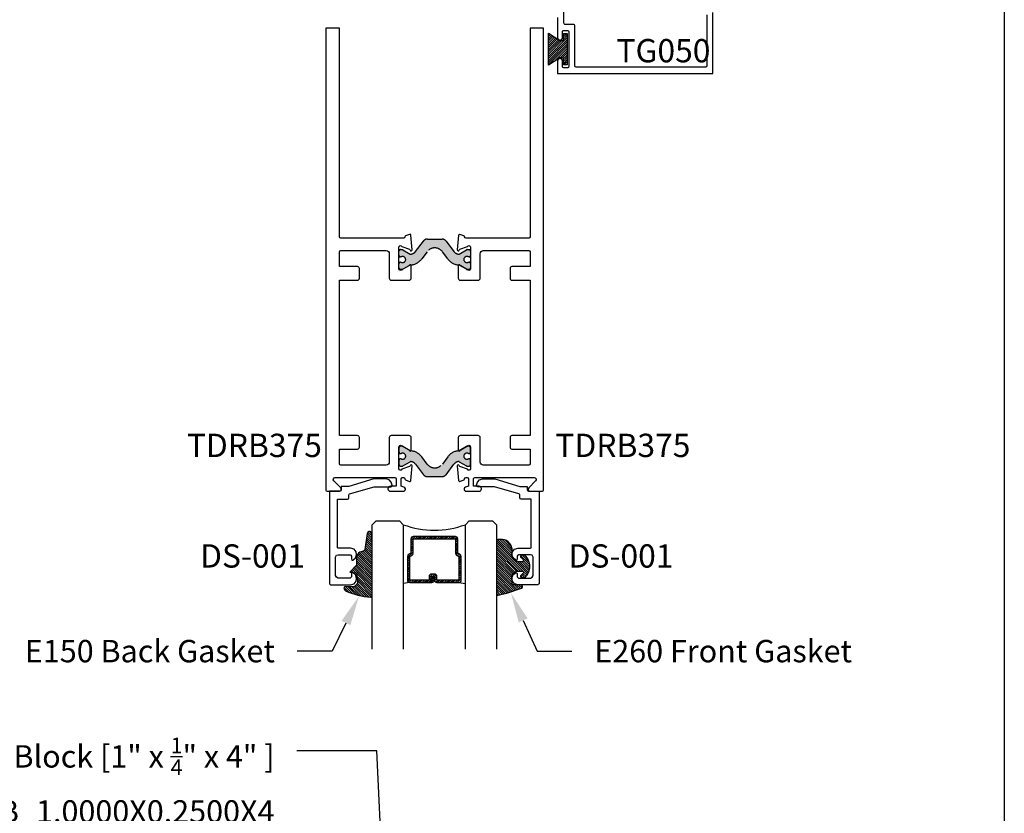
# Model space of a CAD drawing. Units: inches. Extents: x 0 to 70, y 0 to 43.6.
# Drawn here: x 24.1 to 32, y 13.6 to 20 of the extents above; entities that cross this region are included whole.
import ezdxf
from ezdxf import colors
from ezdxf.entities.mleader import LeaderData, LeaderLine
from ezdxf.math import Vec2, Vec3

# ---------------------------------------------------------------- set-up
doc = ezdxf.new("R2010")
doc.units = ezdxf.units.IN
doc.header["$LTSCALE"] = 0.5
doc.header["$MEASUREMENT"] = 0
doc.linetypes.add('HIDDEN', pattern=[0.375, 0.25, -0.125])
doc.layers.add('Arcadia-Mview', color=6, linetype='Continuous', plot=False)
for name, color, linetype in [('Arcadia-Profile', 5, 'Continuous'), ('Arcadia-Shade', 8, 'Continuous'), ('Arcadia-Text', 3, 'Continuous')]:
    doc.layers.add(name, color=color, linetype=linetype)
doc.styles.get("Standard").update_dxf_attribs({"font": 'ARIALN.TTF'})

# ---------------------------------------------------------------- blocks, each defined once
blk = doc.blocks.new('*U39')
at = {"layer": 'Arcadia-Shade', "lineweight": -3}
h = blk.add_hatch(dxfattribs=at)
h.set_pattern_fill('ANSI31', color=256, scale=0.1, style=0)
h.set_pattern_definition([(45, (-12.49009116438055, -10.79353366436354), (-0.008838834764831844, 0.008838834764831846), [])])
edge = h.paths.add_edge_path()
edge.add_line((0.499011675582075, 0.4285564927512802), (0.5229934129158451, 0.4285564927512837))
edge.add_arc((0.5229934129158463, 0.4482414927513224), 0.0196850000000387, 269.9999999999964, 359.9999999999984)
edge.add_line((0.542678412915885, 0.4482414927513219), (0.542678412915885, 0.4732180318310384))
edge.add_line((0.542678412915885, 0.4732180318310384), (0.5229934129158451, 0.4732180318310384))
edge.add_line((0.5229934129158451, 0.4732180318310384), (0.5229934129158451, 0.4482414927513219))
edge.add_line((0.5229934129158451, 0.4482414927513219), (0.499011675582075, 0.4482414927513219))
edge.add_line((0.499011675582075, 0.4482414927513219), (0.499011675582075, 0.4763228331426532))
edge.add_arc((0.47932667558206, 0.476322833142687), 0.01968500000001505, 359.9999999999018, 449.9999999999018)
edge.add_line((0.4793266755820937, 0.496007833142702), (0.3036411249999347, 0.4960078331426985))
edge.add_arc((0.3036411249999347, 0.4763228331426603), 0.01968500000003814, 90, 180)
edge.add_line((0.2839561249998965, 0.4763228331426603), (0.2839561249998965, 0.2858323436881278))
edge.add_arc((0.3036411249999145, 0.2858323436881261), 0.01968500000001799, 179.999999999995, 245.4529343159603)
edge.add_line((0.2954631769583571, 0.2679264678137017), (0.3114070047096007, 0.2606446238063391))
edge.add_line((0.3114070047096007, 0.2606446238063391), (0.3114070047096007, 0.1457257251104203))
edge.add_arc((0.3310920047095802, 0.145725725110422), 0.01968499999997952, 180.0000000000052, 270.0000000000052)
edge.add_line((0.331092004709582, 0.1260407251104425), (0.668905995290265, 0.126040725110439))
edge.add_arc((0.6689059952902658, 0.1457257251104211), 0.01968499999998219, 269.9999999999974, 359.9999999999974)
edge.add_line((0.688590995290248, 0.1457257251104203), (0.688590995290248, 0.2606446238063391))
edge.add_line((0.688590995290248, 0.2606446238063391), (0.7045348230414366, 0.2679264678137088))
edge.add_arc((0.6963568749998893, 0.2858323436881248), 0.01968500000000608, 294.547065684023, 359.9999999999882)
edge.add_line((0.7160418749998954, 0.2858323436881207), (0.7160418749998936, 0.4763228331426603))
edge.add_arc((0.696356874999912, 0.47632283314266), 0.01968499999998163, 9.69435005780996e-13, 89.99999999999902)
edge.add_line((0.6963568749999123, 0.4960078331426416), (0.520672186999926, 0.4960078331426985))
edge.add_arc((0.5206721869999242, 0.4763228331426586), 0.01968500000003992, 89.99999999999483, 179.9999999999948)
edge.add_line((0.5009871869998843, 0.4763228331426603), (0.5009871869998843, 0.4521573060815705))
edge.add_line((0.5009871869998843, 0.4521573060815705), (0.520672186999926, 0.4521573060815705))
edge.add_line((0.520672186999926, 0.4521573060815705), (0.520672186999926, 0.4763228331426603))
edge.add_line((0.520672186999926, 0.4763228331426603), (0.6963568749999123, 0.4763228331426603))
edge.add_line((0.6963568749999123, 0.4763228331426603), (0.6963568749999123, 0.2858323436881207))
edge.add_line((0.6963568749999123, 0.2858323436881207), (0.6804130472487255, 0.2785504996807049))
edge.add_arc((0.6885909952902385, 0.260644623806309), 0.0196849999999735, 114.5470656839565, 179.9999999999124)
edge.add_line((0.668905995290265, 0.2606446238063391), (0.668905995290265, 0.1457257251104203))
edge.add_line((0.668905995290265, 0.1457257251104203), (0.331092004709582, 0.1457257251104203))
edge.add_line((0.331092004709582, 0.1457257251104203), (0.331092004709582, 0.2606446238063391))
edge.add_arc((0.311407004709616, 0.2606446238063067), 0.01968499999996604, 9.435834056275837e-11, 65.45293431605756)
edge.add_line((0.3195849527511214, 0.2785504996806978), (0.3036411249999347, 0.2858323436881207))
edge.add_line((0.3036411249999347, 0.2858323436881207), (0.3036411249999347, 0.4763228331426603))
edge.add_line((0.3036411249999347, 0.4763228331426603), (0.4793266755820937, 0.4763228331426603))
edge.add_line((0.4793266755820937, 0.4763228331426603), (0.4793266755820937, 0.4482414927513219))
edge.add_arc((0.4990116755821052, 0.4482414927512917), 0.0196850000000115, 179.9999999999121, 269.9999999999121)
at = {"layer": 'Arcadia-Profile'}
for p, q in [((0, 0.03125), (2.471452993948174e-15, 1.03125)), ((0.2500000000000007, 1.03125), (0.25, 0.03125)), ((0.75, 0.03125), (0.7500000000000007, 1.03125)), ((1.000000000000001, 1.03125), (1, 0.03125)), ((0.3036416249999334, 0.496007833142702), (0.2499999999999218, 0.5053829846366895)), ((0.6963568749999123, 0.496007833142702), (0.7499984999999256, 0.5053829846366895)), ((0.7080088700575029, 0.2699663348586228), (0.71222288382938, 0.2741803486304981)), ((0.03125, 0), (0, 0.03125)), ((0.03125, 0), (0, 0.03125)), ((0.03125, 0), (0, 0.03125)), ((0.03125, 0), (0, 0.03125)), ((0.03125, 0), (0, 0.03125)), ((0.21875, 0), (0.03125, 0)), ((0.21875, 0), (0.03125, 0)), ((0.25, 0.03125), (0.21875, 0)), ((0.25, 0.03125), (0.21875, 0)), ((0.78125, 0), (0.75, 0.03125)), ((0.96875, 0), (0.78125, 0)), ((1, 0.03125), (0.96875, 0))]:
    blk.add_line(p, q, dxfattribs=at)
blk.add_lwpolyline([(0.499011675582075, 0.4285564927512802), (0.5229934129158451, 0.4285564927512837, 0.4142135623731049), (0.542678412915885, 0.4482414927513219), (0.542678412915885, 0.4732180318310384), (0.5229934129158451, 0.4732180318310384), (0.5229934129158451, 0.4482414927513219), (0.499011675582075, 0.4482414927513219), (0.499011675582075, 0.4763228331426532, 0.414213562373095), (0.4793266755820937, 0.496007833142702), (0.3036411249999347, 0.4960078331426985, 0.414213562373095), (0.2839561249998965, 0.4763228331426603), (0.2839561249998965, 0.2858323436881278, 0.2936188569408289), (0.2954631769583571, 0.2679264678137017), (0.3114070047096007, 0.2606446238063391), (0.3114070047096007, 0.1457257251104203, 0.414213562373095), (0.331092004709582, 0.1260407251104425), (0.668905995290265, 0.126040725110439, 0.414213562373095), (0.688590995290248, 0.1457257251104203), (0.688590995290248, 0.2606446238063391), (0.7045348230414366, 0.2679264678137088, 0.2936188569408282), (0.7160418749998954, 0.2858323436881207), (0.7160418749998936, 0.4763228331426603, 0.4142135623730852), (0.6963568749999123, 0.4960078331426416), (0.520672186999926, 0.4960078331426985, 0.414213562373095), (0.5009871869998843, 0.4763228331426603), (0.5009871869998843, 0.4521573060815705), (0.520672186999926, 0.4521573060815705), (0.520672186999926, 0.4763228331426603), (0.6963568749999123, 0.4763228331426603), (0.6963568749999123, 0.2858323436881207), (0.6804130472487255, 0.2785504996807049, 0.2936188569407848), (0.668905995290265, 0.2606446238063391), (0.668905995290265, 0.1457257251104203), (0.331092004709582, 0.1457257251104203), (0.331092004709582, 0.2606446238063391, 0.293618856940819), (0.3195849527511214, 0.2785504996806978), (0.3036411249999347, 0.2858323436881207), (0.3036411249999347, 0.4763228331426603), (0.4793266755820937, 0.4763228331426603), (0.4793266755820937, 0.4482414927513219, 0.4142135623730945)], format="xyb", close=True, dxfattribs=at)
blk.add_arc((0.4999992499998971, -0.6625220109668888), 0.7374409998105559, 70.18348207574029, 109.8165179242614, dxfattribs=at)
blk = doc.blocks.new('E-150MOD')
at = {"layer": 'Arcadia-Shade', "lineweight": -3}
h = blk.add_hatch(dxfattribs=at)
h.set_pattern_fill('ANSI31', color=256, scale=0.1, style=0)
h.set_pattern_definition([(45, (-0.138567264803946, 0.0239117308240513), (-0.008838834764831844, 0.008838834764831846), [])])
edge = h.paths.add_edge_path()
edge.add_line((0.2307305913625512, 0.1184704544556859), (0.202291955919371, 0.1184704544556872))
edge.add_arc((0.2022919559193711, 0.1278042520424739), 0.009333797586786735, 126.6780053634676, 269.9999999999995, ccw=False)
edge.add_arc((0.1429581583326799, 0.207470454455787), 0.09000000000002364, 306.6780053633725, 323.576426357604)
edge.add_arc((0.2073301242805562, 0.1599704544556878), 0.009999999999998828, 323.5764263576871, 450.0000000000202)
edge.add_line((0.2073301242805527, 0.1699704544556866), (0.1749999999999971, 0.169970454455686))
edge.add_arc((0.1749999999999987, 0.1199704544556874), 0.04999999999999859, 90.00000000000178, 180.0000000000028)
edge.add_line((0.1250000000000001, 0.119970454455685), (0.1250000000000007, 0.06590494055066065))
edge.add_arc((0.03705936094815594, 0.07866866056669672), 0.08886207596885527, 266.2190256176107, 351.74174670046614, ccw=False)
edge.add_line((0.0311995675385823, -0.009999999999998004), (0.01000000000000151, -0.01))
edge.add_arc((0.01000000000000075, 7.528699885739343e-16), 0.01000000000000075, 180.0000000000043, 270.0000000000043, ccw=False)
edge.add_line((0, 0), (0, 0.4305641256404996))
edge.add_arc((0.009999999999999003, 0.4305641256405004), 0.009999999999999003, 77.99937774415321, 180.0000000000044, ccw=False)
edge.add_arc((-0.3507727045260797, -1.107357734935953), 1.589668855323815, 69.71688305471389, 76.80556558053468, ccw=False)
edge.add_arc((0.1947457635950655, 0.3698040499677627), 0.01500000000000086, -90.00000000001302, 68.26389573529048, ccw=False)
edge.add_line((0.1947457635950621, 0.3548040499677619), (0.1349999999999979, 0.3548040499677614))
edge.add_arc((0.1349999999999979, 0.3448040499677614), 0.01000000000000001, 90, 180)
edge.add_line((0.1249999999999979, 0.3448040499677614), (0.1250000000000001, 0.2949704544556848))
edge.add_arc((0.1750000000000003, 0.2949704544556861), 0.05000000000000021, 180.0000000000014, 270.0000000000005)
edge.add_line((0.1750000000000007, 0.2449704544556859), (0.2073301242805527, 0.2449704544556874))
edge.add_arc((0.2073301242805421, 0.2549704544556661), 0.009999999999978748, 270.0000000000609, 396.4235736423736)
edge.add_arc((0.1429581583325789, 0.2074704544556889), 0.09000000000000104, 36.42357364230737, 53.32199463653551)
edge.add_arc((0.2022919559193708, 0.2871366568689003), 0.009333797586788007, 89.99999999999858, 233.3219946365503, ccw=False)
edge.add_line((0.202291955919371, 0.2964704544556884), (0.2307305913625512, 0.2964704544556882))
edge.add_arc((0.1429581583325827, 0.2074704544556871), 0.1250000000000021, -45.39787468375329, 45.39787468375329, ccw=False)
at = {"layer": 'Arcadia-Profile'}
blk.add_lwpolyline([(0.2307305913625512, 0.1184704544556859), (0.202291955919371, 0.1184704544556872, -0.7220322426225168), (0.1967167169756805, 0.1352900043835457, 0.07386718171687884), (0.215376620024047, 0.1540329544556911, 0.6153459029250179), (0.2073301242805527, 0.1699704544556866), (0.1749999999999971, 0.169970454455686, 0.4142135623731001), (0.1250000000000001, 0.119970454455685), (0.1250000000000007, 0.06590494055066065, -0.3915067863019581), (0.0311995675385823, -0.009999999999998004), (0.01000000000000151, -0.01, -0.414213562373095), (0, 0), (0, 0.4305641256404996, -0.4769788655072018), (0.01207922313892607, 0.4403455790671917, -0.03094007962028958), (0.2003007460826568, 0.3837375409001378, -0.8262721402126099), (0.1947457635950621, 0.3548040499677619), (0.1349999999999979, 0.3548040499677614, 0.414213562373095), (0.1249999999999979, 0.3448040499677614), (0.1250000000000001, 0.2949704544556848, 0.41421356237309), (0.1750000000000007, 0.2449704544556859), (0.2073301242805527, 0.2449704544556874, 0.6153459029248967), (0.2153766200240104, 0.2609079544556595, 0.07386718171686407), (0.1967167169756818, 0.2796509045278258, -0.7220322426226498), (0.202291955919371, 0.2964704544556884), (0.2307305913625512, 0.2964704544556882, -0.418287269326214)], format="xyb", close=True, dxfattribs=at)
blk = doc.blocks.new('E-260MOD')
at = {"layer": 'Arcadia-Shade', "lineweight": -3}
h = blk.add_hatch(dxfattribs=at)
h.set_pattern_fill('ANSI31', color=256, scale=0.1, style=0)
h.set_pattern_definition([(45, (0.111432735196054, 0.0210802744449259), (-0.008838834764831844, 0.008838834764831846), [])])
edge = h.paths.add_edge_path()
edge.add_line((-0.1786578097246902, 0.2350642497696223), (-0.125, 0.2404197422160825))
edge.add_line((-0.125, 0.2404197422160825), (-0.1181936880113304, 0.3139171335331267))
edge.add_arc((-0.1581936880113304, 0.3139171335331286), 0.04000000000000002, 359.9999999999973, 449.9999999999999)
edge.add_line((-0.1581936880113304, 0.3539171335331286), (-0.2162454687676565, 0.3519725935885994))
edge.add_arc((-0.2162454687677204, 0.3619725935886442), 0.01000000000004481, 199.8505422421205, 270.0000000003661, ccw=False)
edge.add_arc((-0.2057289674488805, 0.3657692497091054), 0.02118084959594748, 113.38550761416829, 199.8505422417516, ccw=False)
edge.add_arc((0.01881379034085315, -0.09274421701558472), 0.531701062432379, 93.16608336545528, 115.98409913818631, ccw=False)
edge.add_arc((-0.009999999999999, 0.4281605382221339), 0.009999999999999006, -5.286437954055145e-12, 93.166083365465, ccw=False)
edge.add_line((0, 0.428160538222133), (0, 0))
edge.add_line((0, 0), (-0.005355283551523399, -0.0845275820354292))
edge.add_arc((-0.0204262058438835, -0.07137968101444413), 0.01999999999999943, 191.4084515945802, 318.8984941272966, ccw=False)
edge.add_line((-0.04003104600164366, -0.07533571973880618), (-0.05744640472207151, 0.0534071486590815))
edge.add_arc((-0.07724536299547531, 0.05057850034441513), 0.02000000000000125, 8.130742450397316, 62.82068149597912)
edge.add_line((-0.06810982592794791, 0.06837012653450475), (-0.0978388426688213, 0.0757519387839843))
edge.add_arc((-0.07499999999999962, 0.1202310042592028), 0.04999999999999967, 180.0000000000006, 242.82068149597302, ccw=False)
edge.add_line((-0.1249999999999993, 0.1202310042592023), (-0.125, 0.180419742216082))
edge.add_line((-0.125, 0.180419742216082), (-0.1786578097246902, 0.2350642497696223))
at = {"layer": 'Arcadia-Profile'}
blk.add_lwpolyline([(-0.1786578097246902, 0.2350642497696223), (-0.125, 0.2404197422160825), (-0.1181936880113304, 0.3139171335331267, 0.4142135623731083), (-0.1581936880113304, 0.3539171335331286), (-0.2162454687676565, 0.3519725935885994, -0.3160158995843511), (-0.2256512846930993, 0.3585769159274423, -0.3962562958274539), (-0.2141359800658433, 0.3852101994920861, -0.09989266188582809), (-0.01055230461303923, 0.4381452745538752, -0.4304926132808653), (0, 0.428160538222133), (0, 0), (-0.005355283551523399, -0.0845275820354292, -0.6217797134979012), (-0.04003104600164366, -0.07533571973880618), (-0.05744640472207151, 0.0534071486590815, 0.2432650129539878), (-0.06810982592794791, 0.06837012653450475), (-0.0978388426688213, 0.0757519387839843, -0.2811846954961982), (-0.1249999999999993, 0.1202310042592023), (-0.125, 0.180419742216082)], format="xyb", close=True, dxfattribs=at)
blk.add_lwpolyline([(-0.1786578097246902, 0.2350642497696223), (-0.125, 0.2404197422160825), (-0.1181936880113304, 0.3139171335331267, 0.4142135623731083), (-0.1581936880113304, 0.3539171335331286), (-0.2162454687676565, 0.3519725935885994, -0.3160158995843511), (-0.2256512846930993, 0.3585769159274423, -0.3962562958274539), (-0.2141359800658433, 0.3852101994920861, -0.09989266188582809), (-0.01055230461303923, 0.4381452745538752, -0.4304926132808653), (0, 0.428160538222133), (0, 0), (-0.005355283551523399, -0.0845275820354292, -0.6217797134979012), (-0.04003104600164366, -0.07533571973880618), (-0.05744640472207151, 0.0534071486590815, 0.2432650129539878), (-0.06810982592794791, 0.06837012653450475), (-0.0978388426688213, 0.0757519387839843, -0.2811846954961982), (-0.1249999999999993, 0.1202310042592023), (-0.125, 0.180419742216082)], format="xyb", close=True, dxfattribs=at)
blk = doc.blocks.new('DS001')
at = {"layer": 'Arcadia-Profile'}
blk.add_lwpolyline([(1.226564120187185, 1.758544697171568), (1.219516519199708, 1.744449495196603), (1.205421317224727, 1.740925694702862), (1.11027870389372, 1.740925694702862), (1.103231102906243, 1.744449495196603), (1.099707302412491, 1.751497096184085), (1.099707302412491, 1.772639899146532), (1.096183501918767, 1.783418583009741), (1.089135900931262, 1.783418583009741), (1.067993097968831, 1.76559229815905), (1.057421696487602, 1.740925694702862), (1.060945496981355, 1.716259091246674), (1.078564499450061, 1.695116288284227), (1.106754903399968, 1.688068687296745), (1.205421317224727, 1.688068687296745), (1.212468918212203, 1.684544886803004), (1.212468918212203, 1.677497285815521), (1.212468918212203, 1.300036068221246), (1.212468918212203, 1.292988467233764), (1.205421317224727, 1.292988467233764), (1.131421506856179, 1.292988467233764), (1.124373905868673, 1.289464666740023), (1.120850105374949, 1.282417065752541), (1.120850105374949, 1.257543179914368), (1.117326304881197, 1.254019379420626), (1.113802504387473, 1.250495578926885), (0.9164696767379545, 1.194114771027026), (0.7823579755938048, 1.194114771027026), (0.7753103746063281, 1.190590970533285), (0.7717865741125756, 1.183543369545803), (0.7717865741125756, 1.180019569052062), (0.7788341751000523, 1.155352965595874), (0.7964531775687582, 1.137733963127168), (0.821327063406948, 1.130686362139685), (0.9199934772317071, 1.130686362139685), (1.120850105374949, 1.190590970533285), (1.173707112781067, 1.190590970533285), (1.180754713768544, 1.190590970533285), (1.180754713768544, 1.197638571520768), (1.180754713768544, 1.218781374483215), (1.184278514262296, 1.225828975470697), (1.191326115249773, 1.229352775964438), (1.276104609481529, 1.229352775964438), (1.276104609481529, 1.970387291560008), (1.272580808987805, 1.97743489254749), (1.265533208000328, 1.980958693041231), (1.106754903399968, 1.980958693041231), (1.078564499450061, 1.973911092053749), (1.060945496981355, 1.952768289091302), (1.057421696487602, 1.927894403253129), (1.067993097968831, 1.899703999303199), (1.089135900931262, 1.885608797328235), (1.096183501918767, 1.885608797328235), (1.099707302412491, 1.892656398315717), (1.099707302412491, 1.917323001771905), (1.103231102906243, 1.924370602759388), (1.11027870389372, 1.927894403253129), (1.205421317224727, 1.927894403253129), (1.219516519199708, 1.920846802265646), (1.226564120187185, 1.906751600290682)], close=True, dxfattribs=at)
blk = doc.blocks.new('MO-HAIR')
at = {"layer": 'Arcadia-Shade', "lineweight": -3}
h = blk.add_hatch(dxfattribs=at)
h.set_pattern_fill('ANSI31', color=256, scale=0.1, angle=90, style=0)
h.set_pattern_definition([(135, (31.84475030586125, -51.78526203134488), (-0.008838834764831846, -0.008838834764831844), [])])
h.paths.add_polyline_path([(0, 0), (0.05858729936366203, 0.09177588313671234), (0.05858729936364782, 0.1206508831367259), (0.001110952146010646, 0.1206508831367117), (0.001110952146010646, 0.1519008831367259), (0.254413358116512, 0.1519008831367259), (0.254413358116512, 0.1206508831367117), (0.1969370108988713, 0.120650883136733), (0.1969370108988713, 0.09177588313670523), (0.2555243102625191, -2.775557561562891e-17)])
at = {"layer": 'Arcadia-Profile'}
blk.add_lwpolyline([(0, 0), (0.05858729936366203, 0.09177588313671234), (0.05858729936364782, 0.1206508831367259), (0.001110952146010646, 0.1206508831367117), (0.001110952146010646, 0.1519008831367259), (0.254413358116512, 0.1519008831367259), (0.254413358116512, 0.1206508831367117), (0.1969370108988713, 0.120650883136733), (0.1969370108988713, 0.09177588313670523), (0.2555243102625191, -2.775557561562891e-17)], close=True, dxfattribs=at)
blk.add_lwpolyline([(0, 0), (0.05858729936366203, 0.09177588313671234), (0.05858729936364782, 0.1206508831367259), (0.001110952146010646, 0.1206508831367117), (0.001110952146010646, 0.1519008831367259), (0.254413358116512, 0.1519008831367259), (0.254413358116512, 0.1206508831367117), (0.1969370108988713, 0.120650883136733), (0.1969370108988713, 0.09177588313670523), (0.2555243102625191, -2.775557561562891e-17)], close=True, dxfattribs=at)

msp = doc.modelspace()

# ---------------------------------------------------------------- hatches: boundary and pattern name
at = {"layer": 'Arcadia-Profile', "lineweight": -3}
h = msp.add_hatch(color=256, dxfattribs=at)
h.dxf.hatch_style = 1
edge = h.paths.add_edge_path()
edge.add_arc((27.6787804860158, 18.03803019348294), 0.02440944879403914, 57.86252726500972, 302.1374727348701)
edge.add_line((27.69176515339159, 18.01736090216541), (27.69649702143083, 18.01736090216541))
edge.add_arc((27.69649702143083, 18.00554987855541), 0.01181102360999375, 0, 90, ccw=False)
edge.add_line((27.70830804504082, 18.00554987855541), (27.70830804504082, 17.97011680772532))
edge.add_arc((27.69649702143083, 17.97011680772532), 0.01181102360999375, -90, 0, ccw=False)
edge.add_line((27.69649702143083, 17.95830578411532), (27.68089032217453, 17.95830578411544))
edge.add_arc((27.68089032217438, 17.96617979985544), 0.00787401573999702, 240.0000000014453, 270.00000000111163, ccw=False)
edge.add_line((27.67695331430455, 17.9593607021947), (27.61732863710826, 17.99378502562438))
edge.add_arc((27.61339162923845, 17.98696592796369), 0.007874015739941394, 60.00000000136332, 86.37072109876473)
edge.add_arc((27.62136649741127, 18.11269751981435), 0.1181102361000123, 215.4476784709077, 266.3707210976888, ccw=False)
edge.add_line((27.52514852898081, 18.04419839264681), (27.48246399689695, 18.10084267991196))
edge.add_arc((27.42090647053081, 18.05445575660444), 0.07707837379094436, 37.00000000000327, 142.9999999999967)
edge.add_line((27.35934894416467, 18.10084267991196), (27.31666441208084, 18.04419839264681))
edge.add_arc((27.22044644365037, 18.11269751981436), 0.1181102361000234, 273.62927890231435, 324.5523215290901, ccw=False)
edge.add_arc((27.22842131182315, 17.98696592796362), 0.007874015740009344, 93.62927890089296, 119.9999999984677)
edge.add_line((27.22448430395333, 17.99378502562438), (27.16485962675706, 17.9593607021947))
edge.add_arc((27.16092261888704, 17.96617979985533), 0.007874015740008454, 270.0000000003619, 300.0000000002057, ccw=False)
edge.add_line((27.16092261888708, 17.95830578411532), (27.14531591963082, 17.95830578411532))
edge.add_arc((27.14531591963082, 17.97011680772532), 0.01181102360999375, 180, 270, ccw=False)
edge.add_line((27.13350489602082, 17.97011680772532), (27.13350489602082, 18.00554987855541))
edge.add_arc((27.14531591963082, 18.00554987855541), 0.01181102360999375, 90, 180, ccw=False)
edge.add_line((27.14531591963082, 18.01736090216541), (27.15004778767006, 18.01736090216541))
edge.add_arc((27.16303245504581, 18.03803019348287), 0.02440944879395769, 237.8625272651259, 482.1374727348741)
edge.add_line((27.15004778767006, 18.05869948480033), (27.14531591963082, 18.05869948480033))
edge.add_arc((27.14531591963082, 18.07051050841032), 0.01181102360999375, 180, 270, ccw=False)
edge.add_line((27.13350489602082, 18.07051050841032), (27.13350489602082, 18.10594357924042))
edge.add_arc((27.14531591963082, 18.10594357924042), 0.01181102360999375, 90, 180, ccw=False)
edge.add_line((27.14531591963082, 18.11775460285041), (27.16092261888708, 18.1177546028503))
edge.add_arc((27.16092261888726, 18.10988058711029), 0.007874015740004126, 60.000000001448825, 90.00000000129262, ccw=False)
edge.add_line((27.16485962675709, 18.11669968477104), (27.22402046699465, 18.08254315773438))
edge.add_arc((27.2279574748647, 18.08936225539502), 0.007874015740025267, 239.9999999996858, 275.4651555163076)
edge.add_arc((27.22345792918333, 18.13639159249557), 0.05511811018003482, 275.4651555169445, 323.0000000000331)
edge.add_line((27.26747720921982, 18.1032206857415), (27.3304012424384, 18.1867236981797))
edge.add_arc((27.36184358532159, 18.16303019335538), 0.03937007870000295, 90.00000000001552, 143.0000000000323, ccw=False)
edge.add_line((27.36184358532158, 18.20240027205539), (27.42090647053082, 18.20240027205539))
edge.add_line((27.42090647053082, 18.20240027205539), (27.47996935574007, 18.20240027205539))
edge.add_arc((27.47996935574004, 18.16303019335538), 0.03937007870000286, 36.99999999996771, 89.99999999996379, ccw=False)
edge.add_line((27.51141169862323, 18.1867236981797), (27.57433573184184, 18.1032206857415))
edge.add_arc((27.61835501187821, 18.13639159249563), 0.05511811017996958, 217.0000000000919, 264.5348444831491)
edge.add_arc((27.61385546619713, 18.08936225539509), 0.007874015740003673, 264.5348444823015, 299.9999999989457)
edge.add_line((27.617792474067, 18.08254315773438), (27.67695331430457, 18.11669968477104))
edge.add_arc((27.6808903221746, 18.10988058711038), 0.007874015740028691, 90.00000000049118, 120.0000000001505, ccw=False)
edge.add_line((27.68089032217453, 18.11775460285041), (27.69649702143083, 18.11775460285041))
edge.add_arc((27.69649702143083, 18.10594357924042), 0.01181102360999375, 0, 90, ccw=False)
edge.add_line((27.70830804504082, 18.10594357924042), (27.70830804504082, 18.07051050841032))
edge.add_arc((27.69649702143083, 18.07051050841032), 0.01181102360999375, -90, 0, ccw=False)
edge.add_line((27.69649702143083, 18.05869948480033), (27.69176515339163, 18.05869948480044))
h = msp.add_hatch(color=256, dxfattribs=at)
h.dxf.hatch_style = 1
edge = h.paths.add_edge_path()
edge.add_line((27.69176515339159, 16.47672439714385), (27.69649702143083, 16.47672439714385))
edge.add_arc((27.69649702143083, 16.48853542075385), 0.01181102360999375, 270, 360)
edge.add_line((27.70830804504082, 16.48853542075385), (27.70830804504082, 16.52396849158394))
edge.add_arc((27.69649702143083, 16.52396849158394), 0.01181102360999375, 0, 90)
edge.add_line((27.69649702143083, 16.53577951519394), (27.68089032217453, 16.53577951519382))
edge.add_arc((27.68089032217438, 16.52790549945384), 0.00787401573999702, 89.99999999890132, 119.9999999985659)
edge.add_line((27.67695331430455, 16.53472459711456), (27.61732863710826, 16.50030027368489))
edge.add_arc((27.61339162923845, 16.50711937134555), 0.007874015739941172, 273.62927890123206, 299.9999999986339, ccw=False)
edge.add_arc((27.62136649741127, 16.38138777949491), 0.1181102361000124, 93.62927890231143, 144.5523215290924)
edge.add_line((27.52514852898081, 16.44988690666246), (27.48246399689695, 16.3932426193973))
edge.add_arc((27.42090647053081, 16.43962954270482), 0.07707837379094436, 217.0000000000033, 322.9999999999967, ccw=False)
edge.add_line((27.35934894416467, 16.3932426193973), (27.31666441208084, 16.44988690666246))
edge.add_arc((27.22044644365037, 16.38138777949491), 0.1181102361000234, 35.44767847090995, 86.37072109768567)
edge.add_arc((27.22842131182335, 16.50711937134558), 0.007874015739958481, 239.9999999995959, 266.3707210975909, ccw=False)
edge.add_line((27.22448430395333, 16.500300273685), (27.16485962675706, 16.53472459711456))
edge.add_arc((27.16092261888704, 16.52790549945392), 0.00787401574000801, 59.9999999997999, 89.99999999964454)
edge.add_line((27.16092261888708, 16.53577951519394), (27.14531591963082, 16.53577951519394))
edge.add_arc((27.14531591963082, 16.52396849158394), 0.01181102360999375, 90, 180)
edge.add_line((27.13350489602082, 16.52396849158394), (27.13350489602082, 16.48853542075385))
edge.add_arc((27.14531591963082, 16.48853542075385), 0.01181102360999375, 180, 270)
edge.add_line((27.14531591963082, 16.47672439714385), (27.15004778767002, 16.47672439714397))
edge.add_arc((27.16303245504582, 16.45605510582648), 0.02440944879402403, -122.13747273481363, 122.1374727349338, ccw=False)
edge.add_line((27.15004778767006, 16.43538581450893), (27.14531591963082, 16.43538581450893))
edge.add_arc((27.14531591963082, 16.42357479089894), 0.01181102360999375, 90, 180)
edge.add_line((27.13350489602082, 16.42357479089894), (27.13350489602082, 16.38814172006896))
edge.add_arc((27.14531591963087, 16.3881417200689), 0.0118110236100506, 179.9999999997243, 269.9999999997243)
edge.add_line((27.14531591963082, 16.37633069645885), (27.16092261888708, 16.37633069645896))
edge.add_arc((27.16092261888727, 16.38420471219898), 0.007874015740004126, 269.9999999987074, 299.9999999985512)
edge.add_line((27.16485962675709, 16.37738561453823), (27.22402046699465, 16.41154214157488))
edge.add_arc((27.2279574748647, 16.40472304391425), 0.007874015740024823, 84.53484448368602, 120.00000000030849, ccw=False)
edge.add_arc((27.22345792918333, 16.35769370681369), 0.05511811018003486, 36.999999999966576, 84.534844483055, ccw=False)
edge.add_line((27.26747720921982, 16.39086461356776), (27.3304012424384, 16.30736160112956))
edge.add_arc((27.36184358532159, 16.33105510595387), 0.03937007870000223, 216.9999999999685, 269.9999999999858)
edge.add_line((27.36184358532158, 16.29168502725388), (27.42090647053082, 16.29168502725388))
edge.add_line((27.42090647053082, 16.29168502725388), (27.47996935574007, 16.29168502725388))
edge.add_arc((27.47996935574004, 16.33105510595387), 0.03937007870000286, 270.0000000000368, 323.0000000000326)
edge.add_line((27.51141169862323, 16.30736160112956), (27.57433573184184, 16.39086461356776))
edge.add_arc((27.61835501187821, 16.35769370681363), 0.05511811017996852, 95.4651555168495, 142.9999999999072, ccw=False)
edge.add_arc((27.61385546619712, 16.40472304391416), 0.007874015740003544, 60.00000000104592, 95.46515551768891, ccw=False)
edge.add_line((27.617792474067, 16.41154214157488), (27.67695331430457, 16.37738561453823))
edge.add_arc((27.6808903221746, 16.38420471219889), 0.007874015740028911, 239.9999999998467, 269.9999999995056)
edge.add_line((27.68089032217453, 16.37633069645885), (27.69649702143083, 16.37633069645885))
edge.add_arc((27.69649702143083, 16.38814172006884), 0.01181102360999375, 270, 360.0000000005515)
edge.add_line((27.70830804504082, 16.38814172006896), (27.70830804504082, 16.42357479089894))
edge.add_arc((27.69649702143083, 16.42357479089894), 0.01181102360999375, 0, 90)
edge.add_line((27.69649702143083, 16.43538581450893), (27.69176515339157, 16.43538581450893))
edge.add_arc((27.6787804860158, 16.45605510582639), 0.02440944879397204, 57.862527265050915, 302.13747273491197, ccw=False)

# ---------------------------------------------------------------- linework, layer by layer
at = {"layer": 'Arcadia-Mview', "lineweight": -3}
msp.add_lwpolyline([(0, 37.31832558586407), (32, 37.31832558586407), (32, 0), (0, 0)], close=True, dxfattribs=at)
at = {"layer": 'Arcadia-Profile'}
for points in [[(29.60786028267532, 20.00556789697275), (29.60786028267532, 19.59504264965473, -0.414213562373095), (29.59786028267531, 19.58504264965471), (28.55786028267532, 19.58504264965471, -0.414213562373095), (28.54786028267532, 19.59504264965473), (28.54786028267532, 19.92004264965472, 0.4142135623731016), (28.53786028267531, 19.93004264965471), (28.46786028267532, 19.93004264965471, -0.414213562373101), (28.45786028267531, 19.9400426496547), (28.45786028267531, 20.0350426496547, 0.4142135623730874)], [(28.40786028267533, 19.98504264965472), (28.40786028267533, 19.82504264965472, 0.9999999999999999), (28.44786028267532, 19.82504264965472), (28.44786028267532, 19.87004264965471, -0.4142135623731015), (28.45786028267531, 19.8800426496547), (28.48786028267531, 19.8800426496547, -0.414213562373095), (28.49786028267532, 19.87004264965471), (28.49786028267532, 19.59004264965471, -0.4142135623731016), (28.48786028267531, 19.58004264965471), (28.45786028267531, 19.58004264965471, -0.4142135623730625), (28.44786028267531, 19.59004264965471), (28.44786028267531, 19.63504264965472, 0.9999999999999999), (28.4078602826753, 19.63504264965472), (28.4078602826753, 19.53504264965473), (29.6578602826753, 19.53504264965473), (29.6578602826753, 20.02504264965471, -0.4142135623731341)]]:
    msp.add_lwpolyline(points, format="xyb", dxfattribs=at)
at = {"layer": 'Arcadia-Profile', "lineweight": -3}
for points in [[(26.5459064705308, 19.90004264965482), (26.54590647053081, 16.1840426496547, 0.414213562373095), (26.55590647053081, 16.17404264965471), (26.65390647053083, 16.17404264965471, 0.6681786379186179), (26.66522017902983, 16.20135635815363), (26.60984759602775, 16.25672894115569, -0.6681786379186175), (26.62116130452675, 16.28404264965461), (27.09990647053083, 16.28404264965472, -0.414213562373095), (27.10990647053083, 16.27404264965473), (27.10990647053082, 16.21404264965467), (27.06390647053082, 16.21404264965467, 0.414213562373095), (27.04490647053082, 16.19504264965467), (27.04490647053082, 16.19304264965471, 0.414213562373095), (27.06390647053082, 16.17404264965471), (27.16890647053081, 16.17404264965471, 0.414213562373095), (27.18490647053082, 16.19004264965467), (27.18490647053082, 16.19238719611194, 0.3394542588641328), (27.17304757525243, 16.20784200933262), (27.14990647053081, 16.21404264965467), (27.14990647053082, 16.27404264965473, -0.414213562373095), (27.15990647053083, 16.28404264965472), (27.16852582571521, 16.28404264965472, -0.4008754401594222), (27.18051326789757, 16.27259149377134, 0.3027680775088462), (27.18576873487423, 16.26543984888296), (27.21850421455305, 16.25352510867542, 0.4931454260313211), (27.22920993328438, 16.26034540369976), (27.23947445360567, 16.37766940783483, 0.9618520024676672), (27.22361359678855, 16.37968095828107, -0.2704954508889155), (27.21845845868238, 16.37347772181526), (27.15681860460036, 16.35104264982071, -0.8430390037109508), (27.13350489602081, 16.35504264965475), (27.13350489602082, 16.53204264965466, -0.577350269191627), (27.15150489602088, 16.54243495450002), (27.21233974465737, 16.50731193826373, -0.1826758133113938), (27.21592232034872, 16.50293413615593, 0.8496353657810973), (27.23150489602085, 16.50548453727201), (27.23150489602089, 16.60604264965473, 0.4142135623710139), (27.21550489602087, 16.62204264965457), (27.07150489602081, 16.62204264965469, 0.4142135623720545), (27.05550489602086, 16.60604264965473), (27.05550489602085, 16.40904264965472, -0.414213562373095), (27.03050489602084, 16.38404264965475), (26.66490647053082, 16.38404264965475, -0.414213562373095), (26.65490647053082, 16.39404264965474), (26.65490647053083, 16.51304264965465), (26.79990647053087, 16.51304264965465, 0.414213562373095), (26.81490647053087, 16.52804264965464), (26.81490647053087, 16.6070426496547, 0.414213562373095), (26.79990647053087, 16.62204264965469), (26.65490647053086, 16.62204264965469), (26.65490647053086, 17.87204264965469), (26.79990647053087, 17.87204264965469, 0.414213562373095), (26.81490647053087, 17.88704264965467), (26.81490647053087, 17.96604264965463, 0.414213562373095), (26.79990647053087, 17.98104264965461), (26.65490647053086, 17.98104264965473), (26.65490647053082, 18.10004264965464, -0.414213562373095), (26.66490647053082, 18.11004264965463), (27.03050489602084, 18.11004264965463, -0.414213562373095), (27.05550489602085, 18.08504264965465), (27.05550489602086, 17.88804264965465, 0.4142135623720545), (27.07150489602081, 17.87204264965469), (27.21550489602087, 17.87204264965469, 0.414213562373095), (27.23150489602089, 17.88804264965465), (27.23150489602085, 17.98860076203736, 0.8496353657813409), (27.21592232034871, 17.99115116315345, -0.1826758133116449), (27.21233974465737, 17.98677336104565), (27.15150489602085, 17.95165034480935, -0.5773502691902597), (27.13350489602082, 17.96204264965472), (27.13350489602081, 18.13904264965463, -0.8430390037109505), (27.15681860460036, 18.14304264948866), (27.21845845868238, 18.12060757749411, -0.2704954508893633), (27.22361359678858, 18.1144043410283, 0.9618520024810203), (27.23947445360565, 18.11641589147455), (27.22920993328438, 18.23373989560962, 0.4931454260308023), (27.21850421455305, 18.24056019063396), (27.18576873487423, 18.22864545042641, 0.3027680775122651), (27.18051326789757, 18.22149380553792, -0.4008754401566759), (27.16852582571521, 18.21004264965465), (26.66490647053082, 18.21004264965465, -0.414213562373095), (26.65490647053082, 18.22004264965464), (26.6549064705308, 19.90004264965471), (26.5459064705308, 19.90004264965482)], [(28.18690647053081, 19.90004264965482), (28.18690647053083, 18.22004264965464, -0.414213562373095), (28.17690647053082, 18.21004264965465), (27.67328711534641, 18.21004264965465, -0.4008754401559885), (27.66129967316407, 18.22149380553792, 0.302768077512765), (27.65604420618739, 18.22864545042641), (27.62330872650858, 18.24056019063396, 0.4931454260308023), (27.61260300777727, 18.23373989560962), (27.602338487456, 18.11641589147455, 0.9618520024809457), (27.61819934427307, 18.1144043410283, -0.2704954508889155), (27.62335448237924, 18.12060757749411), (27.68499433646126, 18.14304264948866, -0.8430390037112885), (27.70830804504081, 18.13904264965463), (27.70830804504079, 17.96204264965472, -0.5773502691909436), (27.69030804504077, 17.95165034480935), (27.62947319640423, 17.98677336104565, -0.1826758133107036), (27.62589062071292, 17.99115116315345, 0.8496353657810969), (27.6103080450408, 17.98860076203736), (27.61030804504072, 17.88804264965465, 0.414213562373095), (27.62630804504074, 17.87204264965469), (27.77030804504081, 17.87204264965469, 0.4142135623725747), (27.78630804504078, 17.88804264965465), (27.78630804504077, 18.08504264965465, -0.414213562373095), (27.81130804504078, 18.11004264965463), (28.17690647053082, 18.11004264965463, -0.414213562373095), (28.18690647053083, 18.10004264965464), (28.18690647053076, 17.98104264965473), (28.04190647053078, 17.98104264965461, 0.414213562373095), (28.02690647053078, 17.96604264965463), (28.02690647053078, 17.88704264965467, 0.414213562373095), (28.04190647053078, 17.87204264965469), (28.18690647053076, 17.87204264965469), (28.18690647053076, 16.62204264965469), (28.04190647053078, 16.62204264965469, 0.414213562373095), (28.02690647053078, 16.6070426496547), (28.02690647053078, 16.52804264965464, 0.414213562373095), (28.04190647053078, 16.51304264965465), (28.18690647053081, 16.51304264965465), (28.18690647053083, 16.39404264965474, -0.414213562373095), (28.17690647053082, 16.38404264965475), (27.81130804504078, 16.38404264965475, -0.414213562373095), (27.78630804504077, 16.40904264965472), (27.78630804504078, 16.60604264965473, 0.4142135623720545), (27.77030804504084, 16.62204264965469), (27.62630804504077, 16.62204264965469, 0.4142135623710139), (27.61030804504075, 16.60604264965473), (27.6103080450408, 16.50548453727201, 0.8496353657810968), (27.62589062071294, 16.50293413615593, -0.1826758133117913), (27.62947319640428, 16.50731193826373), (27.69030804504077, 16.54243495450002, -0.5773502691902597), (27.70830804504079, 16.53204264965466), (27.70830804504081, 16.35504264965475, -0.8430390037109503), (27.68499433646126, 16.35104264982071), (27.62335448237923, 16.37347772181526, -0.2704954508880199), (27.61819934427305, 16.37968095828107, 0.9618520024673861), (27.60233848745598, 16.37766940783483), (27.61260300777727, 16.26034540369976, 0.4931454260303316), (27.62330872650858, 16.25352510867542), (27.65604420618743, 16.26543984888296, 0.3027680775070241), (27.66129967316407, 16.27259149377134, -0.4008754401594536), (27.67328711534644, 16.28404264965472), (27.68190647053082, 16.28404264965472, -0.414213562373095), (27.69190647053082, 16.27404264965473), (27.69190647053081, 16.21404264965467), (27.66876536580918, 16.20784200933262, 0.3394542588636543), (27.6569064705308, 16.19238719611194), (27.6569064705308, 16.19004264965467, 0.414213562373095), (27.6729064705308, 16.17404264965471), (27.77790647053082, 16.17404264965471, 0.414213562373095), (27.79690647053083, 16.19304264965471), (27.79690647053083, 16.19504264965467, 0.414213562373095), (27.77790647053082, 16.21404264965467), (27.7319064705308, 16.21404264965467), (27.73190647053082, 16.27404264965473, -0.414213562373095), (27.74190647053082, 16.28404264965472), (28.22065163653487, 16.28404264965461, -0.6681786379186176), (28.23196534503387, 16.25672894115569), (28.17659276203182, 16.20135635815363, 0.6681786379188446), (28.18790647053082, 16.17404264965471), (28.2859064705308, 16.17404264965471, 0.414213562373095), (28.29590647053081, 16.1840426496547), (28.29590647053078, 19.90004264965471), (28.18690647053081, 19.90004264965482)]]:
    msp.add_lwpolyline(points, format="xyb", dxfattribs=at)
at = {"layer": 'Arcadia-Profile', "linetype": 'HIDDEN'}
for points in [[(27.69176515339163, 18.05869948480044, 1.809162955585181), (27.69176515339159, 18.01736090216541), (27.69649702143083, 18.01736090216541, -0.414213562373095), (27.70830804504082, 18.00554987855541), (27.70830804504082, 17.97011680772532, -0.414213562373095), (27.69649702143083, 17.95830578411532), (27.68089032217453, 17.95830578411544, -0.1316524975858849), (27.67695331430455, 17.9593607021947), (27.61732863710826, 17.99378502562438, 0.1155744859899206), (27.61389005849911, 17.99482415245431, -0.2259239423164795), (27.52514852898081, 18.04419839264681), (27.48246399689695, 18.10084267991196, 0.4985816080533959), (27.35934894416467, 18.10084267991196), (27.31666441208084, 18.04419839264681, -0.2259239423164532), (27.22792288256254, 17.99482415245431, 0.1155744859907125), (27.22448430395333, 17.99378502562438), (27.16485962675706, 17.9593607021947, -0.1316524975866799), (27.16092261888708, 17.95830578411532), (27.14531591963082, 17.95830578411532, -0.414213562373095), (27.13350489602082, 17.97011680772532), (27.13350489602082, 18.00554987855541, -0.414213562373095), (27.14531591963082, 18.01736090216541), (27.15004778767006, 18.01736090216541, 1.809162955583075), (27.15004778767006, 18.05869948480033), (27.14531591963082, 18.05869948480033, -0.414213562373095), (27.13350489602082, 18.07051050841032), (27.13350489602082, 18.10594357924042, -0.414213562373095), (27.14531591963082, 18.11775460285041), (27.16092261888708, 18.1177546028503, -0.1316524975866799), (27.16485962675709, 18.11669968477104), (27.22402046699465, 18.08254315773438, 0.1559930782577463), (27.22870739914482, 18.08152403254489, 0.2104361507017299), (27.26747720921982, 18.1032206857415), (27.3304012424384, 18.1867236981797, -0.2354687434834136), (27.36184358532158, 18.20240027205539), (27.42090647053082, 18.20240027205539), (27.47996935574007, 18.20240027205539, -0.235468743483299), (27.51141169862323, 18.1867236981797), (27.57433573184184, 18.1032206857415, 0.2104361507015958), (27.61310554191681, 18.081524032545, 0.1559930782578659), (27.617792474067, 18.08254315773438), (27.67695331430457, 18.11669968477104, -0.1316524975858848), (27.68089032217453, 18.11775460285041), (27.69649702143083, 18.11775460285041, -0.414213562373095), (27.70830804504082, 18.10594357924042), (27.70830804504082, 18.07051050841032, -0.414213562373095), (27.69649702143083, 18.05869948480033)], [(27.69176515339159, 16.47672439714385), (27.69649702143083, 16.47672439714385, 0.414213562373095), (27.70830804504082, 16.48853542075385), (27.70830804504082, 16.52396849158394, 0.414213562373095), (27.69649702143083, 16.53577951519394), (27.68089032217453, 16.53577951519382, 0.1316524975858848), (27.67695331430455, 16.53472459711456), (27.61732863710826, 16.50030027368489, -0.1155744859899206), (27.61389005849911, 16.49926114685495, 0.2259239423164796), (27.52514852898081, 16.44988690666246), (27.48246399689695, 16.3932426193973, -0.4985816080533957), (27.35934894416467, 16.3932426193973), (27.31666441208084, 16.44988690666246, 0.2259239423164532), (27.22792288256254, 16.49926114685495, -0.1155744859925415), (27.22448430395333, 16.500300273685), (27.16485962675706, 16.53472459711456, 0.1316524975866799), (27.16092261888708, 16.53577951519394), (27.14531591963082, 16.53577951519394, 0.414213562373095), (27.13350489602082, 16.52396849158394), (27.13350489602082, 16.48853542075385, 0.414213562373095), (27.14531591963082, 16.47672439714385), (27.15004778767002, 16.47672439714397, -1.809162955583074), (27.15004778767006, 16.43538581450893), (27.14531591963082, 16.43538581450893, 0.414213562373095), (27.13350489602082, 16.42357479089894), (27.13350489602082, 16.38814172006896, 0.414213562373095), (27.14531591963082, 16.37633069645885), (27.16092261888708, 16.37633069645896, 0.1316524975866799), (27.16485962675709, 16.37738561453823), (27.22402046699465, 16.41154214157488, -0.1559930782577464), (27.22870739914482, 16.41256126676437, -0.2104361507017299), (27.26747720921982, 16.39086461356776), (27.3304012424384, 16.30736160112956, 0.2354687434834136), (27.36184358532158, 16.29168502725388), (27.42090647053082, 16.29168502725388), (27.47996935574007, 16.29168502725388, 0.2354687434832989), (27.51141169862323, 16.30736160112956), (27.57433573184184, 16.39086461356776, -0.2104361507015959), (27.61310554191681, 16.41256126676426, -0.155993078257866), (27.617792474067, 16.41154214157488), (27.67695331430457, 16.37738561453823, 0.1316524975858849), (27.68089032217453, 16.37633069645885), (27.69649702143083, 16.37633069645885, 0.4142135623759144), (27.70830804504082, 16.38814172006896), (27.70830804504082, 16.42357479089894, 0.414213562373095), (27.69649702143083, 16.43538581450893), (27.69176515339157, 16.43538581450893, -1.809162955585181)]]:
    msp.add_lwpolyline(points, format="xyb", close=True, dxfattribs=at)

# ---------------------------------------------------------------- block references
at = {"lineweight": -3}
for name, p, rotation in [('MO-HAIR', (28.33432832558915, 19.85780480478597), 270), ('DS001', (27.85061188979529, 17.40339542561917), 180), ('*U39', (27.91754782749371, 15.93599010547273), 180)]:
    msp.add_blockref(name, p, dxfattribs=dict(at, rotation=rotation))
at = {"lineweight": -3, "xscale": -1, "rotation": 180}
for name, p in [('DS001', (26.98448526519218, 17.40339542561917)), ('E-260MOD', (26.91754932749399, 15.75944537458376)), ('E-150MOD', (27.91754932749399, 15.77718887694168))]:
    msp.add_blockref(name, p, dxfattribs=at)

# ---------------------------------------------------------------- texts
at = {"layer": 'Arcadia-Text', "lineweight": -3}
for s, p in [('TG050', (28.88198511449161, 19.62435887022441)), ('TDRB375', (25.42798667404043, 16.44927854987127)), ('TDRB375', (28.39055841037799, 16.44927854987127)), ('DS-001', (25.53439347088327, 15.5597094979933)), ('DS-001', (28.49696520722084, 15.5597094979933))]:
    msp.add_text(s, height=0.1875, dxfattribs=at).set_placement(p)

# ---------------------------------------------------------------- leaders
ml = msp.add_multileader_mtext('Standard', dxfattribs=at)
ml.set_content('E150 Back Gasket', color=256)
ml.set_leader_properties()
ml.build(insert=Vec2(0, 0))
ml.multileader.update_dxf_attribs({"dogleg_length": 0.36, "arrow_head_size": 0.24})
ctx = ml.context
ctx.base_point, ctx.char_height, ctx.arrow_head_size, ctx.landing_gap_size, ctx.plane_origin, ctx.plane_x_axis, ctx.plane_y_axis = Vec3(24.26523924932575, 14.88647370126459), 0.18, 0.24, 0.18, Vec3(22.91402675475562, 16.18167232839748), Vec3(1, -2.449293598294706e-16), Vec3(2.449293598294706e-16, 1)
ctx.text_align_type = 2
notes = []
notes.append((ctx, [(1, (1, 1, 0), (26.59630459184365, 14.88647370126459), (-1, 2.449293598294706e-16), 0.2804650696666056, [(0, [(26.81202616373326, 15.32978428035351)], 0, [])])]))
ctx.mtext.insert, ctx.mtext.text_direction, ctx.mtext.alignment, ctx.mtext.flow_direction = Vec3(26.13583952217705, 14.97800848980482), Vec3(1, -2.449293598294706e-16), 3, 5
ml = msp.add_multileader_mtext('Standard', dxfattribs=at)
ml.set_content('E260 Front Gasket', color=256)
ml.set_leader_properties()
ml.build(insert=Vec2(0, 0))
ml.multileader.update_dxf_attribs({"dogleg_length": 0.36, "arrow_head_size": 0.24})
ctx = ml.context
ctx.base_point, ctx.char_height, ctx.arrow_head_size, ctx.landing_gap_size, ctx.plane_origin, ctx.plane_x_axis, ctx.plane_y_axis = Vec3(28.52356836937257, 14.88647370126459), 0.18, 0.24, 0.18, Vec3(26.9494665703492, 13.79940673402523), Vec3(1, -2.449293598294706e-16), Vec3(2.449293598294706e-16, 1)
notes.append((ctx, [(0, (1, 1, 0), (28.24310329970596, 14.88647370126459), (1, -2.449293598294706e-16), 0.2804650696666056, [(0, [(28.03407993206504, 15.35442042292634)], 0, [])])]))
ctx.mtext.insert, ctx.mtext.text_direction, ctx.mtext.flow_direction = Vec3(28.70356836937258, 14.97800848980482), Vec3(1, -2.449293598294706e-16), 5
ml = msp.add_multileader_mtext('Standard', dxfattribs=at)
ml.set_content('\\A1;Setting Block [1" x {\\H0.7x;\\S1/4;}" x 4" ]\\PSB_1.0000X0.2500X4', color=256)
ml.set_leader_properties()
ml.build(insert=Vec2(0, 0))
ml.multileader.update_dxf_attribs({"dogleg_length": 0.36, "arrow_head_size": 0.24})
ctx = ml.context
ctx.base_point, ctx.char_height, ctx.arrow_head_size, ctx.landing_gap_size, ctx.plane_origin = Vec3(23.57862880857712, 14.08680067104365), 0.18, 0.24, 0.18, Vec3(21.46946013226808, 11.51352515930249)
ctx.text_align_type = 2
notes.append((ctx, [(1, (1, 1, 0), (26.95647460304615, 14.08680067104365), (-1, 0), 0.6438962719587954, [(0, [(27.04254782749371, 12.15949067253759)], 0, [])])]))
ctx.mtext.insert, ctx.mtext.alignment, ctx.mtext.flow_direction = Vec3(26.13257833108736, 14.19251690569575), 3, 5
for ctx, leaders in notes:
    for number, flags, end, landing, length, lines in leaders:
        leader = LeaderData()
        leader.index, (leader.has_last_leader_line, leader.has_dogleg_vector, leader.attachment_direction) = number, flags
        leader.last_leader_point, leader.dogleg_vector, leader.dogleg_length = Vec3(end), Vec3(landing), length
        for number, points, colour, breaks in lines:
            line = LeaderLine()
            line.index, line.vertices, line.color, line.breaks = number, Vec3.list(points), colors.encode_raw_color(colour), breaks
            leader.lines.append(line)
        ctx.leaders.append(leader)

doc.saveas('drawing.dxf')
